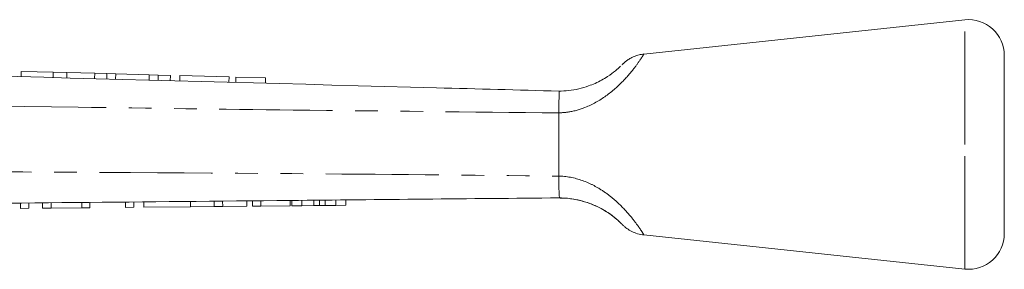
# Model space of a CAD drawing. Units: millimetres. Extents: x 129 to 278, y 91 to 265.
# Drawn here: x 223 to 278, y 251 to 265 of the extents above; entities that cross this region are included whole.
import ezdxf

# ---------------------------------------------------------------- set-up
doc = ezdxf.new("R2010")
doc.units = ezdxf.units.MM
doc.linetypes.add('PHANTOM', pattern=[12.7, 6.35, -1.27, 1.27, -1.27, 1.27, -1.27])

msp = doc.modelspace()

# ---------------------------------------------------------------- linework, layer by layer
at = {"color": 7, "linetype": 'Continuous', "lineweight": 15}
for p, q in [((275.971, 264.743), (257.959, 262.826)), ((278.183, 257.743), (278.183, 262.755)), ((223.023, 261.851), (223.015, 261.551)), ((224.817, 261.803), (223.023, 261.851)), ((224.817, 261.803), (224.808, 261.503)), ((225.576, 261.783), (224.817, 261.803)), ((225.576, 261.783), (225.568, 261.483)), ((227.14, 261.741), (225.576, 261.783)), ((227.14, 261.741), (227.132, 261.441)), ((227.822, 261.723), (227.14, 261.741)), ((227.822, 261.723), (227.814, 261.423)), ((228.324, 261.709), (227.822, 261.723)), ((228.324, 261.709), (228.316, 261.409)), ((230.204, 261.659), (228.324, 261.709)), ((230.204, 261.659), (230.196, 261.359)), ((230.706, 261.645), (230.204, 261.659)), ((230.706, 261.645), (230.698, 261.346)), ((231.389, 261.627), (230.706, 261.645)), ((231.389, 261.627), (231.381, 261.327)), ((231.923, 261.613), (231.915, 261.313)), ((234.679, 261.539), (231.923, 261.613)), ((234.679, 261.539), (234.671, 261.239)), ((235.063, 261.529), (235.055, 261.229)), ((236.729, 261.484), (235.063, 261.529)), ((236.729, 261.484), (236.721, 261.184)), ((253.183, 259.518), (253.183, 259.522)), ((253.183, 255.968), (253.183, 259.518)), ((278.183, 252.732), (278.183, 257.743)), ((253.183, 255.966), (253.183, 255.968)), ((222.979, 254.157), (222.976, 254.457)), ((222.979, 254.157), (223.44, 254.161)), ((223.44, 254.161), (223.437, 254.461)), ((224.209, 254.168), (224.207, 254.468)), ((224.209, 254.168), (224.7, 254.173)), ((224.7, 254.173), (224.697, 254.473)), ((224.7, 254.173), (226.414, 254.189)), ((226.414, 254.189), (226.412, 254.489)), ((226.414, 254.189), (226.876, 254.194)), ((226.876, 254.194), (226.873, 254.494)), ((228.876, 254.213), (228.873, 254.513)), ((228.876, 254.213), (229.337, 254.217)), ((229.337, 254.217), (229.335, 254.517)), ((229.901, 254.222), (229.899, 254.522)), ((229.901, 254.222), (232.517, 254.247)), ((232.517, 254.247), (232.514, 254.547)), ((232.517, 254.247), (233.839, 254.26)), ((233.839, 254.26), (233.836, 254.56)), ((233.839, 254.26), (234.323, 254.264)), ((234.323, 254.264), (234.32, 254.564)), ((234.323, 254.264), (235.676, 254.277)), ((235.676, 254.277), (235.673, 254.577)), ((236.004, 254.28), (236.001, 254.58)), ((236.004, 254.28), (236.465, 254.285)), ((236.465, 254.285), (236.462, 254.585)), ((236.465, 254.285), (238.106, 254.3)), ((238.106, 254.3), (238.103, 254.6)), ((238.209, 254.301), (238.206, 254.601)), ((238.209, 254.301), (238.762, 254.306)), ((238.762, 254.306), (238.759, 254.606)), ((238.762, 254.306), (239.439, 254.313)), ((239.439, 254.313), (239.437, 254.613)), ((239.751, 254.316), (239.748, 254.616)), ((240.068, 254.319), (240.066, 254.619)), ((240.068, 254.319), (240.681, 254.325)), ((240.681, 254.325), (240.679, 254.625)), ((240.681, 254.325), (241.234, 254.33)), ((241.234, 254.33), (241.231, 254.63)), ((257.959, 252.661), (275.971, 250.743))]:
    msp.add_line(p, q, dxfattribs=at)
at = {"color": 8, "linetype": 'PHANTOM', "lineweight": 0}
for p, q in [((275.971, 257.743), (275.971, 264.743)), ((275.971, 250.743), (275.971, 257.743))]:
    msp.add_line(p, q, dxfattribs=at)
at = {"color": 7, "linetype": 'Continuous', "lineweight": 15}
for centre, start, end in [((276.183, 262.755), 0, 96.0762), ((276.183, 252.732), 263.9238, 0)]:
    msp.add_arc(centre, 2, start, end, dxfattribs=at)
at = {"color": 8, "linetype": 'PHANTOM', "lineweight": 0}
for points, knots in [([(257.959, 262.818), (257.961, 262.821), (257.987, 262.863), (257.911, 262.74), (257.742, 262.482), (257.436, 262.042), (256.811, 261.289), (255.879, 260.446), (254.801, 259.835), (253.872, 259.563), (253.372, 259.53), (253.183, 259.518)], [0, 0, 0, 0, 0.009048, 0.140053, 0.20195, 0.338828, 0.489942, 0.657625, 0.8201, 0.932056, 1, 1, 1, 1]), ([(253.183, 259.522), (248.215, 259.571), (239.226, 259.66), (222.195, 259.886), (209.228, 260.082), (200.283, 260.227), (199.378, 260.242)], [0, 0, 0, 0, 0.277025, 0.501215, 0.949581, 1, 1, 1, 1]), ([(202.007, 256.271), (206.028, 256.26), (218.09, 256.227), (235.151, 256.15), (248.187, 256.017), (253.183, 255.966)], [0, 0, 0, 0, 0.2356897, 0.7070879, 1, 1, 1, 1]), ([(253.183, 255.968), (253.259, 255.965), (253.792, 255.944), (254.546, 255.744), (255.389, 255.322), (256.011, 254.901), (256.704, 254.299), (257.288, 253.636), (257.698, 253.075), (257.926, 252.723), (257.948, 252.686), (257.959, 252.668)], [0, 0, 0, 0, 0.027494, 0.192096, 0.271245, 0.367416, 0.467191, 0.625964, 0.751209, 0.877719, 1, 1, 1, 1])]:
    msp.add_open_spline(points, degree=3, knots=knots, dxfattribs=at)
at = {"color": 7, "linetype": 'Continuous', "lineweight": 15}
for points, knots in [([(257.959, 262.822), (257.869, 262.81), (257.681, 262.786), (257.418, 262.695), (257.187, 262.581), (257.009, 262.466), (256.884, 262.366), (256.809, 262.298), (256.77, 262.26), (256.757, 262.247), (256.752, 262.242), (256.748, 262.237), (256.745, 262.234), (256.741, 262.231), (256.744, 262.233), (256.725, 262.215), (256.721, 262.211)], [0, 0, 0, 0, 0.152718, 0.321109, 0.467031, 0.587357, 0.678435, 0.73761, 0.76001, 0.768196, 0.7743, 0.782408, 0.79586, 0.824621, 0.966011, 1, 1, 1, 1]), ([(199.332, 262.186), (214.995, 261.766), (232.945, 261.285), (250.897, 260.804), (253.184, 260.743)], [0, 0, 0, 0, 0.8726265, 1, 1, 1, 1]), ([(253.183, 260.743), (253.368, 260.749), (253.932, 260.768), (254.63, 260.936), (255.363, 261.229), (255.917, 261.538), (256.373, 261.885), (256.576, 262.07), (256.636, 262.128), (256.647, 262.138)], [0, 0, 0, 0, 0.124268, 0.379368, 0.467493, 0.655032, 0.817712, 0.966993, 1, 1, 1, 1]), ([(253.184, 260.743), (253.193, 260.738), (253.222, 260.721), (253.199, 260.531), (253.19, 260.117), (253.185, 259.72), (253.183, 259.522)], [0, 0, 0, 0, 0.137769, 0.425592, 0.712787, 1, 1, 1, 1]), ([(253.183, 255.966), (253.183, 255.845), (253.185, 255.521), (253.197, 255.125), (253.199, 254.841), (253.236, 254.75), (253.194, 254.744), (253.185, 254.743)], [0, 0, 0, 0, 0.173767, 0.461636, 0.699981, 0.938703, 1, 1, 1, 1]), ([(253.185, 254.743), (253.184, 254.743), (248.161, 254.701), (235.094, 254.568), (218.008, 254.41), (205.945, 254.295), (201.924, 254.257)], [0, 0, 0, 0, 0.000051, 0.29396, 0.764654, 1, 1, 1, 1]), ([(256.6, 253.392), (256.582, 253.409), (256.517, 253.471), (256.261, 253.693), (255.728, 254.072), (254.979, 254.438), (254.198, 254.654), (253.625, 254.735), (253.288, 254.741), (253.183, 254.743)], [0, 0, 0, 0, 0.05419, 0.194409, 0.371722, 0.603416, 0.765095, 0.92707, 1, 1, 1, 1]), ([(253.26, 254.732), (253.427, 254.729), (253.812, 254.722), (254.392, 254.606), (254.964, 254.427), (255.453, 254.206), (255.858, 253.975), (256.181, 253.749), (256.388, 253.583), (256.462, 253.516), (256.482, 253.498)], [0, 0, 0, 0, 0.128707, 0.297013, 0.449165, 0.586135, 0.713478, 0.832929, 0.954916, 1, 1, 1, 1]), ([(239.439, 254.313), (239.498, 254.313), (239.601, 254.314), (239.705, 254.315), (239.751, 254.316)], [0, 0, 0, 0, 0.56, 1, 1, 1, 1]), ([(239.751, 254.316), (239.81, 254.316), (239.915, 254.317), (240.022, 254.318), (240.068, 254.319)], [0, 0, 0, 0, 0.560001, 1, 1, 1, 1]), ([(256.561, 253.427), (256.593, 253.398), (256.681, 253.318), (256.732, 253.265), (256.742, 253.255), (256.745, 253.252), (256.753, 253.244), (256.762, 253.234), (256.807, 253.19), (256.926, 253.082), (257.138, 252.929), (257.441, 252.781), (257.72, 252.684), (257.904, 252.676), (257.96, 252.673)], [0, 0, 0, 0, 0.111985, 0.313028, 0.421414, 0.443656, 0.451527, 0.45774, 0.466923, 0.528243, 0.650596, 0.778951, 0.933539, 1, 1, 1, 1])]:
    msp.add_open_spline(points, degree=3, knots=knots, dxfattribs=at)

doc.saveas('drawing.dxf')
